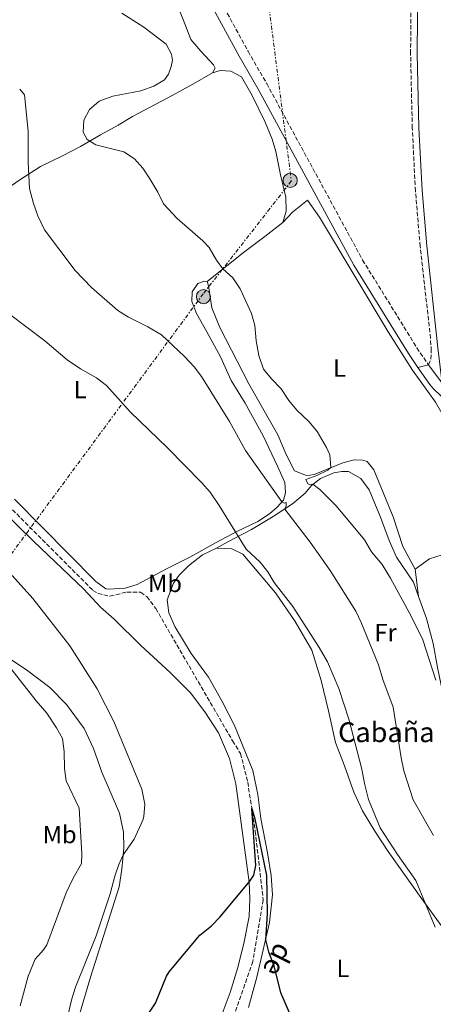
# Model space of a CAD drawing. Units: metres. Extents: x 631679 to 635157, y 4711174 to 4713551.
# Drawn here: x 634585 to 634752, y 4711839 to 4712236 of the extents above; entities that cross this region are included whole.
import ezdxf
from ezdxf.enums import TextEntityAlignment as Align

# ---------------------------------------------------------------- set-up
doc = ezdxf.new("R2010")
doc.units = ezdxf.units.M
doc.header["$MEASUREMENT"] = 0
doc.linetypes.add('DGN Style 3', pattern=[2.435890702152634, 1.739921930109024, -0.6959687720436097])
doc.linetypes.add('DGN Style 7', pattern=[3.4798438602180486, 1.565929737098122, -0.6959687720436097, 0.5219765790327072, -0.6959687720436097])
for name, color, linetype, lineweight in [('Barranco lineal', 142, 'DGN Style 3', 13), ('Camino', 7, 'DGN Style 3', 0), ('Curva de nivel directora', 30, 'Continuous', 30), ('Curva de nivel intermedia', 30, 'Continuous', 0), ('Etiqueta de uso rústico', 92, 'Continuous', 0), ('Línea de asfalto', 7, 'Continuous', 13), ('Línea de cambio de uso (parcela vista)', 92, 'Continuous', 0), ('Línea eléctrica', 6, 'DGN Style 7', 0), ('Margen derecho', 7, 'Continuous', 0), ('Poste tendido eléctrico', 7, 'Continuous', 0), ('Texto de arroyo-regatas y barrancos', 142, 'Continuous', 0), ('Texto de Borda', 7, 'Continuous', 0), ('Torre eléctrica', 7, 'Continuous', 0)]:
    doc.layers.add(name, color=color, linetype=linetype, lineweight=lineweight)
doc.styles.add('Style-Arial', font='arial.ttf')

# ---------------------------------------------------------------- blocks, each defined once
blk = doc.blocks.new('5PELE')
at = {"layer": 'Torre eléctrica', "linetype": 'Continuous', "lineweight": 0}
h = blk.add_hatch(color=9, dxfattribs=at)
edge = h.paths.add_edge_path()
edge.add_arc((-2.000000476837158e-05, 0), 0.2850000000000001, 0, 360)
at = {"layer": 'Torre eléctrica', "color": 252, "linetype": 'Continuous', "lineweight": 0}
blk.add_circle((-2.000000476837158e-05, 0), 0.2850000000000001, dxfattribs=at)

msp = doc.modelspace()

# ---------------------------------------------------------------- linework, layer by layer
at = {"layer": 'Barranco lineal', "color": 142, "linetype": 'DGN Style 3', "lineweight": 13}
msp.add_polyline3d([(634577.3200000003, 4712043.439999999, 403.1999999999971), (634614.8700000001, 4712005.76, 402.3699999999953), (634616.8499999996, 4712004.560000001, 402.320000000007), (634621.7300000006, 4712003.380000001, 402.2200000000012), (634628.4900000002, 4712005.07, 402.1499999999942), (634634.0800000001, 4712004.970000001, 402.0200000000041), (634636.6100000005, 4712003.230000001, 401.9199999999983), (634640.1200000001, 4711998.49, 401.8500000000058), (634671.0499999998, 4711945.140000001, 400.3800000000047), (634674.2800000003, 4711940.01, 400.5), (634677.1600000003, 4711928.51, 400.1300000000047), (634680.1699999999, 4711908.77, 399.8899999999995), (634683.4000000004, 4711881.09, 399.6399999999995), (634679.1799999997, 4711856.230000001, 399.25), (634670.2300000006, 4711830.26, 398.4600000000065)], dxfattribs=at)
at = {"layer": 'Camino', "color": 7, "linetype": 'DGN Style 3', "lineweight": 0}
for points in [[(634749.8999999978, 4712096.59, 418.2100000000063), (634750.7899999997, 4712098.860000002, 418.2700000000042), (634750.9999999997, 4712102.310000002, 418.2799999999988), (634750.699999998, 4712107.310000002, 418.3300000000018), (634746.5499999995, 4712144.36, 418.4700000000012), (634744.6400000006, 4712166.660000001, 418.6199999999955), (634743.36, 4712192.040000001, 418.679999999993), (634742.6900000015, 4712222.03, 418.4600000000065), (634743.2899999983, 4712293.940000001, 418.2700000000042), (634744.0799999973, 4712334.61, 418.4199999999982)], [(634641.7100000004, 4712281.300000001, 417.5800000000017), (634653.2699999987, 4712264.250000001, 417.2899999999937), (634665.4400000013, 4712244.690000001, 417.0899999999965), (634677.2899999979, 4712222.949999999, 417.1900000000023), (634684.7899999992, 4712209.960000001, 417.5399999999937), (634723.3900000007, 4712138.840000002, 418.0299999999989), (634745.2199999974, 4712103.470000003, 418.1799999999931), (634749.8999999978, 4712096.59, 418.2100000000063)]]:
    msp.add_polyline3d(points, dxfattribs=at)
at = {"layer": 'Curva de nivel directora', "color": 30, "linetype": 'Continuous', "lineweight": 30, "elevation": 400, "flags": 128}
msp.add_lwpolyline([(634632.1500000006, 4711827.500000001), (634640.1100000001, 4711839.460000002), (634644.5200000001, 4711850.32), (634645.4900000002, 4711852.060000001), (634657.9299999991, 4711866.890000002), (634662.6200000006, 4711870.610000002), (634666.0499999993, 4711874.260000001), (634678.0700000002, 4711888.53), (634679.6399999993, 4711891.050000002), (634680.4500000007, 4711894.930000001), (634678.7899999999, 4711917.82), (634680.0499999983, 4711913.66), (634684.6900000008, 4711890.890000001), (634684.9799999992, 4711875.390000002), (634684.2999999997, 4711864.990000002), (634685.529999999, 4711860.140000002), (634687.4899999994, 4711854.880000002), (634690.2999999989, 4711843.76), (634696.8599999992, 4711828.570000002)], dxfattribs=at)
at = {"layer": 'Curva de nivel intermedia', "color": 30, "linetype": 'Continuous', "lineweight": 0, "flags": 128}
for points, elevation in [([(634626.5600000004, 4712238.380000001), (634635.4100000019, 4712232.67), (634644.3600000015, 4712225.770000001), (634646.4700000014, 4712221.74), (634646.8500000014, 4712219.38), (634646.4100000011, 4712216.840000001), (634645.3400000005, 4712213.689999999), (634643.6200000015, 4712211.519999999), (634639.3500000001, 4712208.92), (634634.1199999999, 4712206.970000001), (634622.8700000001, 4712204.829999999), (634617.4000000006, 4712202.84), (634613.5600000008, 4712199.539999999), (634611.16, 4712195.15), (634610.9100000019, 4712190.369999999), (634612.5400000014, 4712187.430000001), (634616.0599999997, 4712185.32), (634627.3000000003, 4712182.430000001), (634631.6000000008, 4712179.56), (634634.9300000012, 4712175.829999999), (634637.7400000008, 4712171.599999998), (634640.9700000007, 4712166.180000001), (634643.2200000016, 4712161.470000001), (634648.7900000016, 4712155.519999999), (634659.1300000015, 4712146.56), (634661.6900000008, 4712143.84), (634664.5700000019, 4712138.739999998), (634667.0900000011, 4712135.240000002), (634671.2100000004, 4712131.689999999), (634674.1100000017, 4712127.199999998), (634678.7300000018, 4712117.27), (634679.9600000011, 4712112.429999999), (634680.6100000016, 4712106.26), (634681.6599999999, 4712100.390000001), (634683.5399999997, 4712094.86), (634686.6800000002, 4712090.970000001), (634690.6100000017, 4712086.920000001), (634693.7600000012, 4712082.279999998), (634696.9200000018, 4712078.4), (634701.8900000005, 4712073.61), (634705.030000001, 4712069.720000001), (634708.8799999999, 4712063.270000001), (634710.2200000011, 4712060.409999999), (634710.6200000012, 4712055.259999999), (634709.3499999993, 4712054.130000001), (634704.9999999997, 4712052), (634700.5800000007, 4712050.359999999), (634701.3400000007, 4712048.720000002), (634702.0800000007, 4712048.359999999), (634703.3600000013, 4712048.48), (634706.1200000017, 4712046.41), (634712.5600000012, 4712039.91), (634716.2900000019, 4712035.609999999), (634724.1500000008, 4712026.130000001), (634726.9100000011, 4712021.3), (634731.2000000004, 4712016.159999999), (634734.6100000013, 4712010.689999999), (634742.9400000018, 4711995.42), (634747.6500000014, 4711985.84), (634752.7800000011, 4711969.58)], 415), ([(634585.4100000008, 4712207.63), (634587.4100000013, 4712205.4), (634588.8300000007, 4712190.81), (634588.8399999995, 4712178.119999998), (634589.3400000002, 4712167.609999998), (634590.9600000007, 4712161.600000001), (634592.750000001, 4712156.609999999), (634595.3700000007, 4712151.019999999), (634607.7500000015, 4712134.65), (634614.3099999994, 4712127.739999999), (634624.9400000023, 4712118.449999998), (634629.1900000012, 4712115.810000001), (634636.980000001, 4712111.87), (634642.5300000008, 4712108.66), (634651.7300000008, 4712100.039999999), (634655.5599999997, 4712095.850000001), (634658.6100000007, 4712091.890000001), (634669.8700000015, 4712073.809999999), (634676.2500000007, 4712062.11), (634690.9100000013, 4712041.430000001), (634691.8800000015, 4712040.949999999), (634692.570000002, 4712041.119999999), (634692.6600000014, 4712039.850000001), (634692.0700000013, 4712038.509999999), (634702.2800000017, 4712025.179999998), (634710.3399999995, 4712013.779999998), (634720.6000000013, 4711997.31), (634722.8200000008, 4711992.830000001), (634729.7600000009, 4711975.680000001), (634731.5500000013, 4711969.769999998), (634735.6999999998, 4711958.730000001), (634738.8400000003, 4711938.25), (634739.9300000012, 4711933.009999998), (634743.6799999995, 4711921.339999998), (634751.9000000005, 4711906.949999998)], 410.0000000000001), ([(634574.1000000008, 4712122.470000002), (634595.4700000014, 4712106.349999999), (634604.5100000004, 4712098.65), (634609.8600000015, 4712095.019999999), (634616.3300000001, 4712091.330000001), (634620.3700000013, 4712088.349999999), (634629.8799999997, 4712077.689999999), (634644.8399999997, 4712063.179999999), (634658.7600000005, 4712049.109999998), (634661.9800000014, 4712045.289999999), (634665.6800000007, 4712040), (634676.5800000017, 4712022.390000001), (634682.1400000005, 4712017.149999999), (634685.2200000006, 4712013.2), (634687.790000001, 4712008.869999998), (634695.3400000016, 4711999.310000001), (634705.9500000018, 4711982.73), (634709.1900000006, 4711976.919999998), (634713.7900000006, 4711966.21), (634717.8300000018, 4711953.82), (634722.9000000012, 4711934.24), (634724.2100000011, 4711927.430000001), (634725.7700000012, 4711921.550000001), (634730.4900000019, 4711910.130000001), (634737.4000000008, 4711899.279999999), (634744.7900000004, 4711888.859999999), (634752.5100000007, 4711870.05)], 405.0000000000001), ([(634603.1600000004, 4711827.720000001), (634606.3400000011, 4711841.130000001), (634607.9200000013, 4711845.87), (634616.14, 4711866.619999999), (634621.870000001, 4711883.480000001), (634623.6300000001, 4711890.600000001), (634625.2599999995, 4711895.33), (634627.0700000002, 4711899.190000001), (634631.4100000008, 4711905.52), (634634.890000001, 4711913.199999998), (634635.3899999994, 4711914.640000001), (634635.8000000007, 4711919.630000001), (634634.5900000016, 4711925.71), (634623.23, 4711952.899999999), (634616.5500000013, 4711966.06), (634605.5800000011, 4711983.359999998), (634590.6800000013, 4712002.429999999), (634582.3799999999, 4712011.680000001)], 405.0000000000001), ([(634606.9600000002, 4711889.769999999), (634610.2700000005, 4711895.699999998), (634610.4300000013, 4711899.65), (634609.3499999995, 4711918.039999999), (634604.1700000007, 4711928.96), (634603.5000000001, 4711933.92), (634603.3100000002, 4711940.840000001), (634602.5700000003, 4711945.999999999), (634600.2000000009, 4711950.409999999), (634596.3300000018, 4711956.289999997), (634592.0200000004, 4711961.279999998), (634580.3100000002, 4711976.140000001)], 410.0000000000001), ([(634585.6100000021, 4711838.38), (634588.8500000007, 4711850.369999999), (634591.6900000017, 4711857.17), (634595.0199999998, 4711860.959999999), (634596.3400000008, 4711862.970000001), (634604.1100000005, 4711883.850000001), (634606.9600000002, 4711889.769999999)], 410.0000000000001)]:
    msp.add_lwpolyline(points, dxfattribs=dict(at, elevation=elevation))
at = {"layer": 'Línea de asfalto', "color": 7, "linetype": 'Continuous', "lineweight": 13, "extrusion": (-0.0022246415813911, -0.0005456668028401636, 0.9999973766053463), "elevation": -3565.116799393047, "flags": 128}
msp.add_lwpolyline([(634745.0196551274, 4712094.306152533), (634749.2596668799, 4712095.346152687)], dxfattribs=at)
at = {"layer": 'Línea de asfalto', "color": 7, "linetype": 'Continuous', "lineweight": 13, "extrusion": (-0.009687833512244493, 0.01327734949679249, 0.999864919812761), "elevation": 56832.9554430752, "flags": 128}
msp.add_lwpolyline([(634724.1590087661, 4711757.330453837), (634729.180129566, 4711750.449847329)], dxfattribs=at)
at = {"layer": 'Línea de asfalto', "color": 7, "linetype": 'Continuous', "lineweight": 13}
msp.add_polyline3d([(634745.6599999998, 4712095.550000001, 418.1999999999972), (634750.3700000016, 4712088.630000001, 418.2299999999959), (634751.8299999967, 4712087.020000001, 418.3200000000071), (634758.1900000003, 4712080.890000002, 418.3200000000071), (634764.109999999, 4712073.199999999, 418.6900000000024)], dxfattribs=at)
at = {"layer": 'Línea de cambio de uso (parcela vista)', "color": 92, "linetype": 'Continuous', "lineweight": 0, "extrusion": (-0.00136377695005031, 0.01072513158431683, 0.9999415541245047), "elevation": 50086.98918104537, "flags": 128}
msp.add_lwpolyline([(634744.4765961649, 4711748.110778882), (634745.8767585258, 4711737.100145595)], dxfattribs=at)
at = {"layer": 'Línea de cambio de uso (parcela vista)', "color": 92, "linetype": 'Continuous', "lineweight": 0}
for points in [[(634662.9299999997, 4712214.279999999, 416.0599999999977), (634664.1200000001, 4712216.17, 416.0099999999948), (634663.3899999997, 4712217.470000001, 415.9600000000065), (634658.2400000002, 4712222.970000001, 415.3999999999942), (634654.29, 4712227.720000001, 415.3999999999942), (634651.9100000003, 4712233.970000001, 415.5200000000041), (634649.3799999999, 4712240.119999999, 416.0099999999948), (634644.6299999999, 4712250.07, 416.3999999999942), (634637.9299999997, 4712261.34, 416.8500000000058), (634631.6200000001, 4712270.789999999, 417.4199999999983)], [(634662.9299999997, 4712214.279999999, 416.0599999999977), (634655.0300000003, 4712209.66, 415.4199999999983), (634646.7000000002, 4712205.189999999, 415.0299999999988), (634630.7699999996, 4712196.630000001, 415.320000000007), (634625.0899999999, 4712193.25, 415.4499999999971), (634617.9500000002, 4712189.289999999, 415.0800000000018), (634609.8399999999, 4712184.57, 414.1699999999983), (634602.3600000005, 4712180.640000001, 413.0399999999936), (634593.7800000003, 4712176.5, 411.179999999993), (634585.8300000001, 4712171.390000001, 409.2599999999948), (634577.6399999997, 4712165.779999999, 408.3300000000018), (634570.3200000003, 4712159.890000001, 407.3699999999953), (634561.3499999996, 4712153.350000001, 406.2200000000012), (634553.4600000001, 4712148, 405.9199999999983), (634539.5099999999, 4712139.210000001, 405.3899999999995)], [(634691.2199999997, 4712154.029999999, 416.429999999993), (634692.6200000001, 4712158.539999999, 416.7400000000052), (634692.4600000001, 4712164.119999999, 416.8899999999995), (634690.3700000001, 4712173.140000001, 417.75), (634688.4900000002, 4712182.619999999, 417.75), (634686.9299999997, 4712187.57, 417.6999999999971), (634684.1399999997, 4712194.390000001, 417.6100000000006), (634678.9199999999, 4712205.189999999, 417.4100000000035), (634674.6200000001, 4712212.640000001, 416.9400000000023), (634670.3399999999, 4712214.99, 416.6699999999983), (634666.0099999999, 4712215.220000001, 416.3800000000047), (634662.9299999997, 4712214.279999999, 416.0599999999977)], [(634768.9600000001, 4712021.449999999, 416.6000000000058), (634764.8600000005, 4712045.34, 416.9900000000052), (634761.3200000003, 4712053.26, 417.2100000000065), (634760.0300000003, 4712063.640000001, 417.3600000000006), (634759.1600000003, 4712068.109999999, 417.3899999999995), (634757.2800000003, 4712073.66, 417.3600000000006), (634752.6600000003, 4712081.59, 417.4799999999959), (634743.5099999999, 4712094.5, 417.6300000000047), (634733.6299999999, 4712109.980000001, 417.5800000000018), (634706.04, 4712156.140000001, 417.4799999999959), (634701.2599999999, 4712162.92, 417.5599999999977), (634695.1900000004, 4712158.180000001, 416.7700000000041), (634691.2199999997, 4712154.029999999, 416.429999999993)], [(634660.79, 4712130.24, 414.3699999999953), (634675.9500000002, 4712142.26, 415.8999999999942), (634684.0700000003, 4712148.289999999, 416.4799999999959), (634691.2199999997, 4712154.029999999, 416.429999999993)], [(634583.2999999998, 4712042.51, 403.2299999999959), (634616.04, 4712009.26, 402.7700000000041), (634620.1100000005, 4712006.42, 402.7700000000041), (634621.1200000001, 4712006.25, 402.7700000000041), (634627.8700000001, 4712006.680000001, 402.7700000000041), (634632.7199999997, 4712008.17, 402.6699999999983), (634644.4500000002, 4712014.390000001, 402.7700000000041), (634653.9100000003, 4712019.189999999, 403.1600000000035), (634664.5199999996, 4712025.08, 403.8899999999995), (634673, 4712029.65, 405.1100000000006), (634681.2199999997, 4712033.470000001, 406.7599999999948), (634685.9199999999, 4712036.619999999, 408.2799999999988), (634689.0099999999, 4712039.220000001, 409.2899999999936), (634691.5, 4712042.119999999, 410.2200000000012), (634692.3399999999, 4712045.08, 410.7100000000065), (634692.0499999998, 4712049.220000001, 411.2200000000012), (634689.1799999997, 4712055.74, 411.4700000000012), (634683.3499999996, 4712068.060000001, 411.7400000000052), (634676.1900000004, 4712081.130000001, 411.7599999999948), (634670.5300000003, 4712090.359999999, 411.6699999999983), (634666.1900000004, 4712099.83, 411.7899999999936), (634660.6500000004, 4712109.859999999, 412.2599999999948), (634656.5899999999, 4712117.25, 412.9700000000012), (634654.6399999997, 4712122.119999999, 413.4799999999959), (634654.8099999997, 4712126.050000001, 413.7799999999988), (634657.1200000001, 4712129.380000001, 414.1000000000058), (634659.7400000002, 4712130.34, 414.2700000000041), (634660.79, 4712130.24, 414.3699999999953)], [(634660.79, 4712130.24, 414.3699999999953), (634661.3700000001, 4712128.439999999, 414.5099999999948), (634662.6900000004, 4712119.619999999, 414.320000000007), (634665.9600000001, 4712111.609999999, 414.1699999999983), (634677.6100000005, 4712088.949999999, 414.2899999999936), (634689.3300000001, 4712068.41, 414.3399999999965), (634692.5599999997, 4712060.52, 414.1499999999942), (634696.0199999996, 4712053.92, 414), (634700.7800000003, 4712052.01, 414.1900000000023), (634702.0999999996, 4712052.119999999, 414.2700000000041), (634703.8399999999, 4712052.49, 414.4199999999983), (634715.4199999999, 4712057.08, 415.3999999999942), (634719.9400000004, 4712058.33, 415.570000000007), (634723.4100000003, 4712058.17, 415.7200000000012), (634725.2300000006, 4712057.680000001, 415.7700000000041), (634727.8399999999, 4712054.380000001, 415.8600000000006), (634735.6500000004, 4712035.430000001, 415.9400000000023), (634739.5099999999, 4712023.439999999, 415.8399999999965), (634744.5, 4712014.300000001, 415.6900000000023)], [(634664.5899999999, 4712022.779999999, 403.9100000000035), (634669.1799999997, 4712025.32, 404.3500000000058), (634678.7300000006, 4712030.33, 406.070000000007), (634687.4500000002, 4712035.480000001, 408.3500000000058), (634695.2100000001, 4712040.560000001, 411.1199999999953), (634700.3200000003, 4712044.91, 413.0099999999948), (634702.79, 4712048.029999999, 414.8999999999942), (634706.4199999999, 4712050.880000001, 415.5399999999936), (634711.75, 4712053.15, 416.179999999993), (634714.9600000001, 4712053.699999999, 416.570000000007), (634717.6600000003, 4712053.59, 416.7400000000052), (634722.6500000004, 4712050.83, 416.7899999999936), (634726.0800000001, 4712046.25, 416.7400000000052), (634730.6299999999, 4712035.189999999, 416.320000000007), (634734.0700000003, 4712025.859999999, 416.2299999999959), (634737.0099999999, 4712019.100000001, 416.0299999999988), (634743.8799999999, 4712009.029999999, 415.9100000000035), (634745.9000000004, 4712003.289999999, 415.8099999999977)], [(634571.7699999996, 4712044.27, 403.4900000000052), (634590.9699999997, 4712025.550000001, 402.9799999999959), (634611.1699999999, 4712006.189999999, 402.8500000000058), (634617.9299999997, 4711998.939999999, 402.6600000000035), (634623.3899999997, 4711994.15, 402.5800000000018), (634634.1500000004, 4711983.59, 402.4100000000035), (634646, 4711972.65, 402.1399999999995), (634654.1200000001, 4711964.4, 401.8699999999953), (634659.9299999997, 4711956.84, 401.5800000000018), (634665.4299999997, 4711948.289999999, 401.429999999993), (634669.8300000001, 4711937.99, 401.2599999999948), (634672.4100000003, 4711927.77, 401.0399999999936), (634677.7400000002, 4711888.17, 400.0299999999988), (634678, 4711881.470000001, 399.8099999999977), (634677.7800000003, 4711874.4, 399.6399999999995), (634675.75, 4711864.17, 399.4400000000023), (634673.1399999997, 4711853.74, 399.320000000007), (634670.1200000001, 4711843.67, 399.1499999999942), (634666.8300000001, 4711835.07, 398.8500000000058)], [(634664.5899999999, 4712022.779999999, 403.9100000000035), (634658.9600000001, 4712020.039999999, 403.4199999999983), (634653.3300000001, 4712015.65, 403.0299999999988), (634649.5300000003, 4712011.810000001, 402.7799999999988), (634647.3499999996, 4712008.609999999, 402.3899999999995), (634644.7599999999, 4712001.939999999, 402.2400000000052), (634645.4400000004, 4711996.699999999, 401.9499999999971), (634647.7699999996, 4711991.189999999, 401.9499999999971), (634654.3399999999, 4711980.32, 401.6999999999971), (634661.3200000003, 4711970.77, 401.5), (634666.7400000002, 4711961.26, 401.3600000000006), (634671.79, 4711951.350000001, 401.2799999999988), (634679.2199999997, 4711933.220000001, 400.8699999999953), (634681.29, 4711923.460000001, 400.6699999999983), (634682.4100000003, 4711913.789999999, 400.5500000000029), (634685.1100000005, 4711900.060000001, 400.4700000000012), (634686.5599999997, 4711890.880000001, 400.3500000000058), (634687.0599999997, 4711883.09, 400.1999999999971), (634685.8700000001, 4711871.9, 400.1100000000006), (634680.8600000005, 4711849.9, 399.7599999999948), (634677.4500000002, 4711837.66, 399.570000000007)], [(634774.4000000004, 4711845.99, 407.9199999999983), (634773.8600000005, 4711848.640000001, 407.7299999999959), (634771.5099999999, 4711853.109999999, 407.1900000000023), (634767.7999999998, 4711856.33, 407.1199999999953), (634762.9199999999, 4711859.800000001, 406.5299999999988), (634746.8600000005, 4711881.949999999, 404.8399999999965), (634733.7100000001, 4711900.51, 404), (634728.2599999999, 4711908.730000001, 403.929999999993), (634723.3899999997, 4711916.9, 403.7299999999959), (634719.8799999999, 4711924.439999999, 403.4900000000052), (634716.1399999997, 4711935, 403.3399999999965), (634712.4800000006, 4711944.42, 403.4400000000023), (634709.7100000001, 4711957.16, 403.6100000000006), (634706.7300000006, 4711969.449999999, 404.0500000000029), (634702.9299999997, 4711981.59, 404.3500000000058), (634696.25, 4711993.230000001, 404.5200000000041), (634688.3799999999, 4712004.75, 404.4199999999983), (634675.1900000004, 4712020.390000001, 404.3000000000029), (634670.8300000001, 4712022.52, 404.2200000000012), (634664.5899999999, 4712022.779999999, 403.9100000000035)], [(634744.5, 4712014.300000001, 415.6900000000023), (634750.2599999999, 4712018.42, 415.9100000000035), (634757.9199999999, 4712020.82, 416.1300000000047), (634763.79, 4712021.91, 416.3999999999942), (634768.9600000001, 4712021.449999999, 416.6000000000058)], [(634745.9000000004, 4712003.289999999, 415.8099999999977), (634749.04, 4711994.359999999, 415.6600000000035), (634751.7300000006, 4711984.32, 415.5599999999977), (634753.4699999997, 4711974.680000001, 415.2700000000041), (634758.9600000001, 4711948.230000001, 415.1000000000058), (634768.0300000003, 4711913.619999999, 413.9900000000052), (634769.8499999996, 4711907.850000001, 413.8000000000029), (634772.0899999999, 4711902.619999999, 413.4499999999971), (634776.7300000006, 4711898.83, 413.3099999999977), (634781.3200000003, 4711896.180000001, 413.3300000000018)], [(634609.54, 4711834.91, 403.4400000000023), (634613.8399999999, 4711849.939999999, 403.7400000000052), (634625.4100000003, 4711886.25, 404.5500000000029), (634626.5599999997, 4711893.460000001, 404.6699999999983), (634627.3200000003, 4711901.970000001, 405.1600000000035), (634627.1600000003, 4711908.279999999, 405.5), (634625.6100000005, 4711915.930000001, 405.820000000007), (634618.4000000004, 4711932.52, 406.4600000000065), (634615.0899999999, 4711941.970000001, 406.6600000000035), (634611.29, 4711950.119999999, 406.9499999999971), (634604.2999999998, 4711959.75, 407.2700000000041), (634597.5300000003, 4711966.550000001, 407.9600000000065), (634588.1500000004, 4711973.680000001, 408.570000000007), (634577.79, 4711980.57, 409.2400000000052)]]:
    msp.add_polyline3d(points, dxfattribs=at)
at = {"layer": 'Línea eléctrica', "color": 6, "linetype": 'DGN Style 7', "lineweight": 0}
msp.add_polyline3d([(634636.2500000005, 4712654.390000001, 420.5), (634642.8299999986, 4712524.140000002, 420.8500000000058), (634664.0699999996, 4712422.619999999, 419.679999999993), (634676.8500000024, 4712311.890000001, 417.8399999999965), (634685.7999999999, 4712240.11, 417.4499999999971), (634694.6999999982, 4712170.67, 417.6600000000035), (634659.2500000005, 4712125.220000001, 414.1399999999995), (634549.1700000024, 4711975.82, 415.0200000000041), (634510.7000000003, 4711922.649999999, 416.3300000000018), (634463.6499999977, 4711850.880000001, 415.6399999999995), (634382.7199999985, 4711747.540000001, 413.3800000000047)], dxfattribs=at)
at = {"layer": 'Margen derecho', "color": 7, "linetype": 'Continuous', "lineweight": 0}
for points in [[(634749.1800000002, 4712593.880000002, 417.3800000000047), (634752.2199999979, 4712547.180000001, 418.2700000000042), (634754.300000001, 4712489.210000001, 419.3399999999966), (634753.8999999987, 4712478.609999999, 419.4499999999971), (634752.1199999995, 4712454.790000001, 419.3200000000071), (634751.7399999973, 4712445.66, 419.1600000000036), (634751.7199999995, 4712430.610000002, 418.9799999999959), (634750.1799999994, 4712411.02, 418.800000000003), (634748.5700000002, 4712380.949999999, 418.6300000000047), (634746.8599999979, 4712338.810000002, 418.4400000000023), (634745.9899999984, 4712293.9, 418.2700000000042), (634745.3899999994, 4712222.050000001, 418.4600000000065), (634746.0599999977, 4712192.140000002, 418.679999999993), (634747.3299999973, 4712166.84, 418.6199999999955), (634749.2399999984, 4712144.630000001, 418.4700000000012), (634753.6299999983, 4712103.440000001, 418.2899999999937), (634755.07, 4712091.220000001, 418.2299999999959), (634754.9200000024, 4712089.710000004, 418.3500000000058)], [(634631.6200000009, 4712270.790000001, 417.4199999999983), (634636.6900000003, 4712272.070000002, 417.4700000000012), (634641.7799999998, 4712273.9, 417.4900000000052), (634649.850000001, 4712262, 417.2899999999937), (634661.8999999987, 4712242.630000004, 417.0899999999965), (634673.7199999985, 4712220.950000001, 417.1900000000023), (634681.2199999974, 4712207.960000004, 417.5399999999937), (634719.8500000002, 4712136.790000002, 418.0299999999989), (634741.7899999986, 4712101.240000002, 418.1799999999931), (634745.6599999998, 4712095.550000001, 418.1999999999972)]]:
    msp.add_polyline3d(points, dxfattribs=at)

# ---------------------------------------------------------------- block references
at = {"layer": 'Poste tendido eléctrico', "color": 7, "linetype": 'Continuous', "lineweight": 0, "xscale": 10, "yscale": 10, "zscale": 10}
for p in [(634694.2399999978, 4712170.949999999, 417.6699999999983), (634659.350000001, 4712124.100000001, 414.1100000000006)]:
    msp.add_blockref('5PELE', p, dxfattribs=at)

# ---------------------------------------------------------------- texts
at = {"layer": 'Etiqueta de uso rústico', "color": 92, "linetype": 'Continuous', "lineweight": 0, "style": 'Style-Arial'}
for s, p in [('L', (634714.0814203804, 4712095.300010001, 416.2299999999959)), ('L', (634609.7414203798, 4712086.650010001, 404.75)), ('Mb', (634643.8902462436, 4712008.56001, 402.3399999999965)), ('Fr', (634732.6236852667, 4711988.720010001, 411.1399999999995)), ('Mb', (634601.5002462436, 4711907.37001, 411.8300000000018)), ('L', (634715.4414203793, 4711853.440010001, 401.9600000000065))]:
    msp.add_text(s, height=7.000000000000002, dxfattribs=at).set_placement(p, align=Align.MIDDLE_CENTER)
at = {"layer": 'Texto de arroyo-regatas y barrancos', "color": 142, "linetype": 'Continuous', "lineweight": 0, "style": 'Style-Arial'}
msp.add_text('de', height=8, rotation=243.48057, dxfattribs=at).set_placement((634688.7399999992, 4711864.359999998, 400.2200000000012))
at = {"layer": 'Texto de Borda', "color": 7, "linetype": 'Continuous', "lineweight": 0, "style": 'Style-Arial'}
msp.add_text('Cabaña de Alfaro', height=8, dxfattribs=at).set_placement((634713.5200000006, 4711944.59, 403.6600000000035))

doc.saveas('drawing.dxf')
